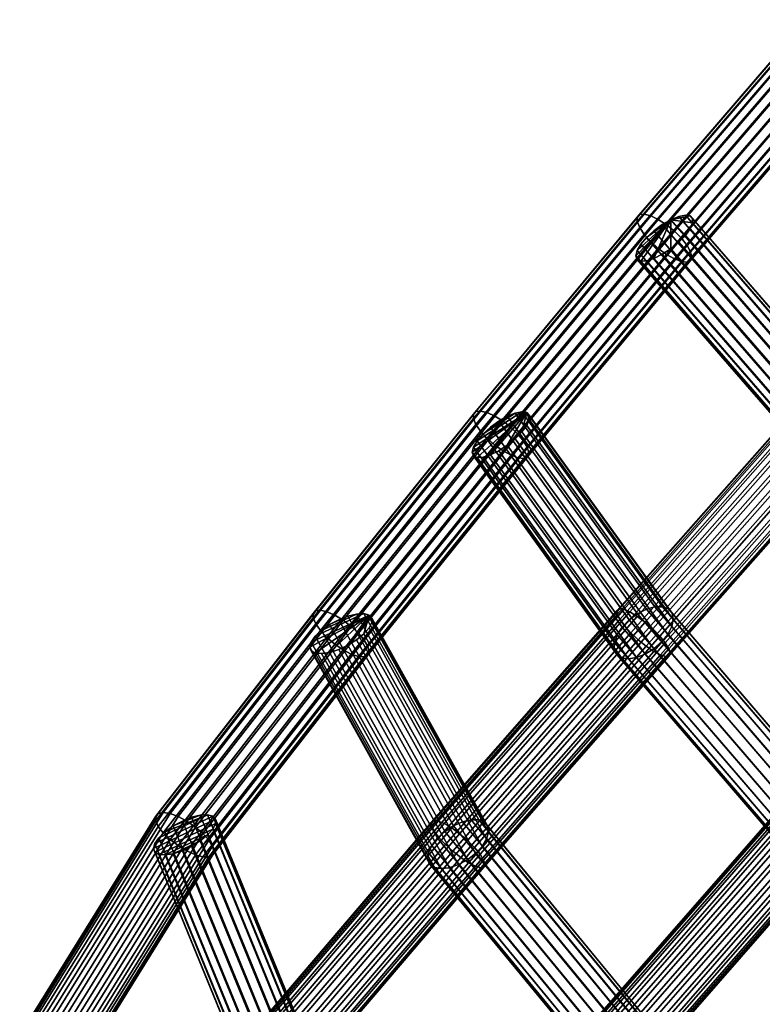
# Model space of a CAD drawing. Units: inches. Extents: x -16.9 to 16.9, y -14.8 to 15.6.
# Drawn here: x -16.7 to -14, y 1.1 to 4.7 of the extents above; entities that cross this region are included whole.
import ezdxf

# ---------------------------------------------------------------- set-up
doc = ezdxf.new("R2010")
doc.units = ezdxf.units.IN
doc.header["$MEASUREMENT"] = 0
doc.layers.add('AFUFU-3D-CH-FR', color=2, linetype='Continuous')

msp = doc.modelspace()

# ---------------------------------------------------------------- linework, layer by layer
at = {"layer": 'AFUFU-3D-CH-FR'}
for points in [[(-14.4295, 3.9877, 24.3965), (-14.4382, 3.9784, 24.4315), (-13.8334, 4.6817, 24.767), (-13.8248, 4.6909, 24.7319)], [(-13.8334, 4.6817, 24.767), (-14.4382, 3.9784, 24.4315), (-14.4382, 3.9623, 24.4651), (-13.8334, 4.6656, 24.8006)], [(-13.8334, 4.6656, 24.8006), (-14.4382, 3.9623, 24.4651), (-14.4295, 3.941, 24.4944), (-13.8248, 4.6442, 24.8298)], [(-14.4128, 3.9895, 24.3633), (-14.4295, 3.9877, 24.3965), (-13.8248, 4.6909, 24.7319), (-13.8084, 4.6924, 24.6985)], [(-14.3897, 3.9836, 24.3347), (-14.4128, 3.9895, 24.3633), (-13.8084, 4.6924, 24.6985), (-13.7855, 4.6861, 24.6698)], [(-14.3621, 3.9704, 24.3134), (-14.3897, 3.9836, 24.3347), (-13.7855, 4.6861, 24.6698), (-13.7584, 4.6726, 24.6483)], [(-14.3327, 3.9513, 24.3012), (-14.3621, 3.9704, 24.3134), (-13.7584, 4.6726, 24.6483), (-13.7292, 4.6531, 24.6359)], [(-14.4128, 3.9163, 24.5167), (-13.8084, 4.6192, 24.852), (-13.8248, 4.6442, 24.8298), (-14.4295, 3.941, 24.4944)], [(-14.3038, 3.9279, 24.2992), (-14.3327, 3.9513, 24.3012), (-13.7292, 4.6531, 24.6359), (-13.7008, 4.6292, 24.6337)], [(-14.2782, 3.9022, 24.3076), (-14.3038, 3.9279, 24.2992), (-13.7008, 4.6292, 24.6337), (-13.6755, 4.6032, 24.6419)], [(-14.3897, 3.8903, 24.5301), (-13.7855, 4.5929, 24.8652), (-13.8084, 4.6192, 24.852), (-14.4128, 3.9163, 24.5167)], [(-14.3621, 3.8655, 24.5333), (-13.7584, 4.5677, 24.8683), (-13.7855, 4.5929, 24.8652), (-14.3897, 3.8903, 24.5301)], [(-14.2581, 3.8766, 24.3256), (-14.2782, 3.9022, 24.3076), (-13.6755, 4.6032, 24.6419), (-13.6556, 4.5772, 24.6598)], [(-14.3327, 3.844, 24.5262), (-13.7292, 4.5457, 24.8609), (-13.7584, 4.5677, 24.8683), (-14.3621, 3.8655, 24.5333)], [(-14.2453, 3.8533, 24.3517), (-14.2581, 3.8766, 24.3256), (-13.6556, 4.5772, 24.6598), (-13.643, 4.5538, 24.6858)], [(-14.3038, 3.8277, 24.5092), (-13.7008, 4.529, 24.8437), (-13.7292, 4.5457, 24.8609), (-14.3327, 3.844, 24.5262)], [(-14.2782, 3.8181, 24.484), (-13.6755, 4.519, 24.8183), (-13.7008, 4.529, 24.8437), (-14.3038, 3.8277, 24.5092)], [(-14.2453, 3.8216, 24.4182), (-13.643, 4.522, 24.7523), (-13.6556, 4.5166, 24.7869), (-14.2581, 3.816, 24.4527)], [(-14.2409, 3.8344, 24.3835), (-14.2453, 3.8533, 24.3517), (-13.643, 4.5538, 24.6858), (-13.6386, 4.5348, 24.7176)], [(-14.2409, 3.8344, 24.3835), (-13.6386, 4.5348, 24.7176), (-13.643, 4.522, 24.7523), (-14.2453, 3.8216, 24.4182)], [(-14.2581, 3.816, 24.4527), (-13.6556, 4.5166, 24.7869), (-13.6755, 4.519, 24.8183), (-14.2782, 3.8181, 24.484)], [(-15.0302, 3.2664, 24.0919), (-14.4382, 3.9784, 24.4315), (-14.4295, 3.9877, 24.3965), (-15.0214, 3.2758, 24.057)], [(-15.0214, 3.2758, 24.057), (-14.4295, 3.9877, 24.3965), (-14.4128, 3.9895, 24.3633), (-15.0045, 3.2778, 24.0238)], [(-15.0045, 3.2778, 24.0238), (-14.4128, 3.9895, 24.3633), (-14.3897, 3.9836, 24.3347), (-14.9811, 3.2723, 23.9954)], [(-14.4382, 3.9623, 24.4651), (-14.4382, 3.9784, 24.4315), (-15.0302, 3.2664, 24.0919), (-15.0302, 3.2503, 24.1255)], [(-14.4295, 3.941, 24.4944), (-14.4382, 3.9623, 24.4651), (-15.0302, 3.2503, 24.1255), (-15.0214, 3.2291, 24.1549)], [(-14.9811, 3.2723, 23.9954), (-14.3897, 3.9836, 24.3347), (-14.3621, 3.9704, 24.3134), (-14.9533, 3.2596, 23.9743)], [(-14.9533, 3.2596, 23.9743), (-14.3621, 3.9704, 24.3134), (-14.3327, 3.9513, 24.3012), (-14.9234, 3.2409, 23.9623)], [(-14.9234, 3.2409, 23.9623), (-14.3327, 3.9513, 24.3012), (-14.3038, 3.9279, 24.2992), (-14.8942, 3.2179, 23.9605)], [(-14.4433, 3.8391, 24.3857), (-14.4387, 3.8261, 24.4204), (-14.4254, 3.8199, 24.4546), (-14.3171, 3.9694, 24.3129)], [(-14.4433, 3.8391, 24.3857), (-14.3171, 3.9694, 24.3129), (-14.4387, 3.8578, 24.3538)], [(-14.4044, 3.9052, 24.309), (-14.4254, 3.8805, 24.3275), (-14.4387, 3.8578, 24.3538), (-14.3171, 3.9694, 24.3129)], [(-14.4254, 3.8199, 24.4546), (-14.4044, 3.821, 24.4854), (-14.3778, 3.8294, 24.51), (-14.3171, 3.9694, 24.3129)], [(-14.3478, 3.9517, 24.3013), (-14.3778, 3.9296, 24.3), (-14.4044, 3.9052, 24.309), (-14.3171, 3.9694, 24.3129)], [(-14.3778, 3.8294, 24.51), (-14.3478, 3.8444, 24.5263), (-14.3171, 3.8645, 24.5328), (-14.3171, 3.9694, 24.3129)], [(-14.3778, 3.9296, 24.3), (-14.3478, 3.9517, 24.3013), (-13.7795, 3.2973, 23.6039), (-13.8085, 3.2742, 23.6014)], [(-13.7795, 3.2973, 23.6039), (-14.3478, 3.9517, 24.3013), (-14.3171, 3.9694, 24.3129), (-13.7481, 3.3142, 23.6146)], [(-14.2471, 3.9835, 24.3945), (-14.2644, 3.986, 24.3616), (-14.2885, 3.9812, 24.3336), (-14.3171, 3.9694, 24.3129)], [(-14.238, 3.9577, 24.4629), (-14.238, 3.9737, 24.4293), (-14.2471, 3.9835, 24.3945), (-14.3171, 3.9694, 24.3129)], [(-13.7481, 3.3142, 23.6146), (-14.3171, 3.9694, 24.3129), (-14.2885, 3.9812, 24.3336), (-13.7171, 3.3233, 23.6324)], [(-14.3171, 3.8645, 24.5328), (-14.2885, 3.888, 24.529), (-14.2644, 3.9128, 24.5151), (-14.3171, 3.9694, 24.3129)], [(-14.2644, 3.9128, 24.5151), (-14.2471, 3.9368, 24.4924), (-14.238, 3.9577, 24.4629), (-14.3171, 3.9694, 24.3129)], [(-13.7171, 3.3233, 23.6324), (-14.2885, 3.9812, 24.3336), (-14.2644, 3.986, 24.3616), (-13.6893, 3.3238, 23.6558)], [(-13.6893, 3.3238, 23.6558), (-14.2644, 3.986, 24.3616), (-14.2471, 3.9835, 24.3945), (-13.6671, 3.3157, 23.6828)], [(-13.6671, 3.3157, 23.6828), (-14.2471, 3.9835, 24.3945), (-14.238, 3.9737, 24.4293), (-13.6525, 3.2996, 23.7108)], [(-13.6469, 3.277, 23.7375), (-14.238, 3.9577, 24.4629), (-14.2471, 3.9368, 24.4924), (-13.6506, 3.25, 23.7604)], [(-13.6525, 3.2996, 23.7108), (-14.238, 3.9737, 24.4293), (-14.238, 3.9577, 24.4629), (-13.6469, 3.277, 23.7375)], [(-14.4128, 3.9163, 24.5167), (-14.4295, 3.941, 24.4944), (-15.0214, 3.2291, 24.1549), (-15.0045, 3.2046, 24.1773)], [(-14.3897, 3.8903, 24.5301), (-14.4128, 3.9163, 24.5167), (-15.0045, 3.2046, 24.1773), (-14.9811, 3.1791, 24.1908)], [(-14.8942, 3.2179, 23.9605), (-14.3038, 3.9279, 24.2992), (-14.2782, 3.9022, 24.3076), (-14.8683, 3.1926, 23.9691)], [(-14.4044, 3.9052, 24.309), (-14.3778, 3.9296, 24.3), (-13.8085, 3.2742, 23.6014), (-13.8326, 3.2467, 23.6072)], [(-13.6506, 3.25, 23.7604), (-14.2471, 3.9368, 24.4924), (-14.2644, 3.9128, 24.5151), (-13.6634, 3.2208, 23.7776)], [(-14.3621, 3.8655, 24.5333), (-14.3897, 3.8903, 24.5301), (-14.9811, 3.1791, 24.1908), (-14.9533, 3.1546, 24.1943)], [(-14.8683, 3.1926, 23.9691), (-14.2782, 3.9022, 24.3076), (-14.2581, 3.8766, 24.3256), (-14.848, 3.1673, 23.9873)], [(-14.4387, 3.8578, 24.3538), (-14.4254, 3.8805, 24.3275), (-13.8496, 3.2175, 23.6209), (-13.858, 3.1891, 23.6412)], [(-14.4254, 3.8805, 24.3275), (-14.4044, 3.9052, 24.309), (-13.8326, 3.2467, 23.6072), (-13.8496, 3.2175, 23.6209)], [(-14.3171, 3.8645, 24.5328), (-13.7111, 3.1666, 23.7891), (-13.6842, 3.1922, 23.7874), (-14.2885, 3.888, 24.529)], [(-14.2885, 3.888, 24.529), (-13.6842, 3.1922, 23.7874), (-13.6634, 3.2208, 23.7776), (-14.2644, 3.9128, 24.5151)], [(-14.3327, 3.844, 24.5262), (-14.3621, 3.8655, 24.5333), (-14.9533, 3.1546, 24.1943), (-14.9234, 3.1336, 24.1873)], [(-14.848, 3.1673, 23.9873), (-14.2581, 3.8766, 24.3256), (-14.2453, 3.8533, 24.3517), (-14.835, 3.1442, 24.0134)], [(-14.835, 3.1442, 24.0134), (-14.2453, 3.8533, 24.3517), (-14.2409, 3.8344, 24.3835), (-14.8305, 3.1253, 24.0453)], [(-14.4433, 3.8391, 24.3857), (-14.4387, 3.8578, 24.3538), (-13.858, 3.1891, 23.6412), (-13.857, 3.1641, 23.6662)], [(-13.7732, 3.1333, 23.7681), (-13.7416, 3.1464, 23.7825), (-14.3478, 3.8444, 24.5263), (-14.3778, 3.8294, 24.51)], [(-13.7416, 3.1464, 23.7825), (-13.7111, 3.1666, 23.7891), (-14.3171, 3.8645, 24.5328), (-14.3478, 3.8444, 24.5263)], [(-14.3038, 3.8277, 24.5092), (-14.3327, 3.844, 24.5262), (-14.9234, 3.1336, 24.1873), (-14.8942, 3.1177, 24.1705)], [(-14.2782, 3.8181, 24.484), (-14.3038, 3.8277, 24.5092), (-14.8942, 3.1177, 24.1705), (-14.8683, 3.1084, 24.1455)], [(-14.2581, 3.816, 24.4527), (-14.2782, 3.8181, 24.484), (-14.8683, 3.1084, 24.1455), (-14.848, 3.1066, 24.1144)], [(-14.2453, 3.8216, 24.4182), (-14.2581, 3.816, 24.4527), (-14.848, 3.1066, 24.1144), (-14.835, 3.1124, 24.0799)], [(-14.2409, 3.8344, 24.3835), (-14.2453, 3.8216, 24.4182), (-14.835, 3.1124, 24.0799), (-14.8305, 3.1253, 24.0453)], [(-13.857, 3.1641, 23.6662), (-13.8468, 3.1445, 23.6939), (-14.4387, 3.8261, 24.4204), (-14.4433, 3.8391, 24.3857)], [(-13.8468, 3.1445, 23.6939), (-13.8282, 3.1323, 23.7217), (-14.4254, 3.8199, 24.4546), (-14.4387, 3.8261, 24.4204)], [(-13.8282, 3.1323, 23.7217), (-13.8029, 3.1284, 23.7472), (-14.4044, 3.821, 24.4854), (-14.4254, 3.8199, 24.4546)], [(-13.8029, 3.1284, 23.7472), (-13.7732, 3.1333, 23.7681), (-14.3778, 3.8294, 24.51), (-14.4044, 3.821, 24.4854)], [(-14.5106, 2.5563, 23.5591), (-13.8483, 3.3062, 23.832), (-13.8402, 3.3124, 23.7963), (-14.5027, 2.5622, 23.5232)], [(-14.5027, 2.5622, 23.5232), (-13.8402, 3.3124, 23.7963), (-13.8242, 3.311, 23.7627), (-14.4871, 2.5605, 23.4895)], [(-14.4871, 2.5605, 23.4895), (-13.8242, 3.311, 23.7627), (-13.8019, 3.302, 23.7342), (-14.465, 2.5513, 23.461)], [(-15.6094, 2.5458, 23.7482), (-15.0302, 3.2664, 24.0919), (-15.0214, 3.2758, 24.057), (-15.6005, 2.5554, 23.7133)], [(-15.6005, 2.5554, 23.7133), (-15.0214, 3.2758, 24.057), (-15.0045, 3.2778, 24.0238), (-15.5834, 2.5577, 23.6803)], [(-15.5834, 2.5577, 23.6803), (-15.0045, 3.2778, 24.0238), (-14.9811, 3.2723, 23.9954), (-15.5598, 2.5524, 23.6521)], [(-14.8551, 3.2752, 24.0226), (-15.0164, 3.1702, 23.9887), (-15.0298, 3.1476, 24.0151), (-14.8377, 3.2726, 24.0554)], [(-14.8792, 3.2705, 23.9946), (-14.9954, 3.1948, 23.9701), (-15.0164, 3.1702, 23.9887), (-14.8551, 3.2752, 24.0226)], [(-14.3744, 2.57, 23.3537), (-14.8792, 3.2705, 23.9946), (-14.8551, 3.2752, 24.0226), (-14.3471, 2.5702, 23.3776)], [(-14.3471, 2.5702, 23.3776), (-14.8551, 3.2752, 24.0226), (-14.8377, 3.2726, 24.0554), (-14.3258, 2.5622, 23.4055)], [(-14.5101, 2.5434, 23.5939), (-13.848, 3.2929, 23.8667), (-13.8483, 3.3062, 23.832), (-14.5106, 2.5563, 23.5591)], [(-14.501, 2.5244, 23.6246), (-13.8392, 3.2737, 23.8973), (-13.848, 3.2929, 23.8667), (-14.5101, 2.5434, 23.5939)], [(-14.465, 2.5513, 23.461), (-13.8019, 3.302, 23.7342), (-13.7753, 3.2864, 23.7134), (-14.4385, 2.5355, 23.4401)], [(-14.4385, 2.5355, 23.4401), (-13.7753, 3.2864, 23.7134), (-13.7466, 3.2655, 23.7021), (-14.41, 2.5145, 23.4287)], [(-15.6094, 2.5298, 23.7819), (-15.0302, 3.2503, 24.1255), (-15.0302, 3.2664, 24.0919), (-15.6094, 2.5458, 23.7482)], [(-15.0214, 3.2291, 24.1549), (-15.0302, 3.2503, 24.1255), (-15.6094, 2.5298, 23.7819), (-15.6005, 2.5087, 23.8112)], [(-15.5598, 2.5524, 23.6521), (-14.9811, 3.2723, 23.9954), (-14.9533, 3.2596, 23.9743), (-15.5316, 2.5401, 23.6311)], [(-15.5316, 2.5401, 23.6311), (-14.9533, 3.2596, 23.9743), (-14.9234, 3.2409, 23.9623), (-15.5014, 2.5219, 23.6193)], [(-15.5014, 2.5219, 23.6193), (-14.9234, 3.2409, 23.9623), (-14.8942, 3.2179, 23.9605), (-15.4718, 2.4993, 23.6178)], [(-15.0344, 3.1289, 24.047), (-15.0298, 3.1158, 24.0816), (-15.0164, 3.1096, 24.1158), (-14.8377, 3.2726, 24.0554)], [(-15.0298, 3.1476, 24.0151), (-15.0344, 3.1289, 24.047), (-14.8377, 3.2726, 24.0554)], [(-15.0164, 3.1096, 24.1158), (-14.9954, 3.1107, 24.1466), (-14.9687, 3.119, 24.1712), (-14.8377, 3.2726, 24.0554)], [(-14.9079, 3.2588, 23.9739), (-14.9687, 3.2192, 23.9611), (-14.9954, 3.1948, 23.9701), (-14.8792, 3.2705, 23.9946)], [(-14.9687, 3.119, 24.1712), (-14.9387, 3.1338, 24.1874), (-14.9079, 3.1538, 24.1939), (-14.8377, 3.2726, 24.0554)], [(-14.9079, 3.2588, 23.9739), (-14.9387, 3.2411, 23.9624), (-14.9687, 3.2192, 23.9611)], [(-14.4671, 2.523, 23.3242), (-14.9687, 3.2192, 23.9611), (-14.9387, 3.2411, 23.9624), (-14.4372, 2.5452, 23.3257)], [(-14.4372, 2.5452, 23.3257), (-14.9387, 3.2411, 23.9624), (-14.9079, 3.2588, 23.9739), (-14.4053, 2.5614, 23.3358)], [(-14.9079, 3.1538, 24.1939), (-14.8792, 3.1773, 24.19), (-14.8551, 3.202, 24.1761), (-14.8377, 3.2726, 24.0554)], [(-14.4053, 2.5614, 23.3358), (-14.9079, 3.2588, 23.9739), (-14.8792, 3.2705, 23.9946), (-14.3744, 2.57, 23.3537)], [(-14.8551, 3.202, 24.1761), (-14.8377, 3.2259, 24.1533), (-14.8286, 3.2468, 24.1239), (-14.8377, 3.2726, 24.0554)], [(-14.3258, 2.5622, 23.4055), (-14.8377, 3.2726, 24.0554), (-14.8286, 3.2629, 24.0902), (-14.3125, 2.5466, 23.4349)], [(-14.8286, 3.2629, 24.0902), (-14.8377, 3.2726, 24.0554), (-14.8286, 3.2468, 24.1239)], [(-14.3082, 2.5247, 23.4632), (-14.8286, 3.2468, 24.1239), (-14.8377, 3.2259, 24.1533), (-14.3136, 2.4985, 23.4879)], [(-14.3125, 2.5466, 23.4349), (-14.8286, 3.2629, 24.0902), (-14.8286, 3.2468, 24.1239), (-14.3082, 2.5247, 23.4632)], [(-14.501, 2.5244, 23.6246), (-14.4844, 2.5012, 23.6484), (-13.8228, 3.2503, 23.9211), (-13.8392, 3.2737, 23.8973)], [(-14.4844, 2.5012, 23.6484), (-14.4616, 2.4759, 23.6633), (-13.8001, 3.2248, 23.9359), (-13.8228, 3.2503, 23.9211)], [(-14.41, 2.5145, 23.4287), (-13.7466, 3.2655, 23.7021), (-13.7185, 3.241, 23.7013), (-14.3819, 2.49, 23.4279)], [(-13.6935, 3.2153, 23.711), (-14.3567, 2.4644, 23.4377), (-14.3819, 2.49, 23.4279), (-13.7185, 3.241, 23.7013)], [(-15.0045, 3.2046, 24.1773), (-15.0214, 3.2291, 24.1549), (-15.6005, 2.5087, 23.8112), (-15.5834, 2.4845, 23.8338)], [(-14.9811, 3.1791, 24.1908), (-15.0045, 3.2046, 24.1773), (-15.5834, 2.4845, 23.8338), (-15.5598, 2.4592, 23.8475)], [(-15.4718, 2.4993, 23.6178), (-14.8942, 3.2179, 23.9605), (-14.8683, 3.1926, 23.9691), (-15.4456, 2.4744, 23.6265)], [(-14.9954, 3.1948, 23.9701), (-14.9687, 3.2192, 23.9611), (-14.4671, 2.523, 23.3242), (-14.4923, 2.4967, 23.3314)], [(-14.3136, 2.4985, 23.4879), (-14.8377, 3.2259, 24.1533), (-14.8551, 3.202, 24.1761), (-14.3279, 2.4704, 23.5067)], [(-14.4616, 2.4759, 23.6633), (-14.4347, 2.4506, 23.6678), (-13.7732, 3.1995, 23.9404), (-13.8001, 3.2248, 23.9359)], [(-13.6737, 3.1906, 23.7305), (-14.3368, 2.4398, 23.4573), (-14.3567, 2.4644, 23.4377), (-13.6935, 3.2153, 23.711)], [(-14.9533, 3.1546, 24.1943), (-14.9811, 3.1791, 24.1908), (-15.5598, 2.4592, 23.8475), (-15.5316, 2.4352, 23.8511)], [(-15.4456, 2.4744, 23.6265), (-14.8683, 3.1926, 23.9691), (-14.848, 3.1673, 23.9873), (-15.425, 2.4494, 23.6449)], [(-15.0298, 3.1476, 24.0151), (-15.0164, 3.1702, 23.9887), (-14.5107, 2.4685, 23.3467), (-14.5207, 2.4411, 23.3687)], [(-15.0164, 3.1702, 23.9887), (-14.9954, 3.1948, 23.9701), (-14.4923, 2.4967, 23.3314), (-14.5107, 2.4685, 23.3467)], [(-14.3779, 2.4183, 23.5209), (-14.35, 2.4429, 23.5181), (-14.8792, 3.1773, 24.19), (-14.9079, 3.1538, 24.1939)], [(-14.3279, 2.4704, 23.5067), (-14.8551, 3.202, 24.1761), (-14.8792, 3.1773, 24.19), (-14.35, 2.4429, 23.5181)], [(-14.4347, 2.4506, 23.6678), (-14.406, 2.4276, 23.6617), (-13.7445, 3.1766, 23.9343), (-13.7732, 3.1995, 23.9404)], [(-14.406, 2.4276, 23.6617), (-14.3782, 2.4089, 23.6454), (-13.7165, 3.1581, 23.918), (-13.7445, 3.1766, 23.9343)], [(-14.3238, 2.4186, 23.4848), (-14.3368, 2.4398, 23.4573), (-13.6737, 3.1906, 23.7305), (-13.6609, 3.1691, 23.758)], [(-14.319, 2.4024, 23.518), (-14.3238, 2.4186, 23.4848), (-13.6609, 3.1691, 23.758), (-13.6563, 3.1527, 23.791)], [(-14.9234, 3.1336, 24.1873), (-14.9533, 3.1546, 24.1943), (-15.5316, 2.4352, 23.8511), (-15.5014, 2.4146, 23.8444)], [(-14.8942, 3.1177, 24.1705), (-14.9234, 3.1336, 24.1873), (-15.5014, 2.4146, 23.8444), (-15.4718, 2.3991, 23.8278)], [(-15.425, 2.4494, 23.6449), (-14.848, 3.1673, 23.9873), (-14.835, 3.1442, 24.0134), (-15.4119, 2.4265, 23.6711)], [(-15.4119, 2.4265, 23.6711), (-14.835, 3.1442, 24.0134), (-14.8305, 3.1253, 24.0453), (-15.4074, 2.4077, 23.703)], [(-15.0344, 3.1289, 24.047), (-15.0298, 3.1476, 24.0151), (-14.5207, 2.4411, 23.3687), (-14.5212, 2.4168, 23.3955)], [(-14.4408, 2.3864, 23.5009), (-14.4091, 2.3989, 23.5151), (-14.9387, 3.1338, 24.1874), (-14.9687, 3.119, 24.1712)], [(-14.4091, 2.3989, 23.5151), (-14.3779, 2.4183, 23.5209), (-14.9079, 3.1538, 24.1939), (-14.9387, 3.1338, 24.1874)], [(-14.3782, 2.4089, 23.6454), (-14.3537, 2.3963, 23.6204), (-13.6918, 3.1456, 23.8931), (-13.7165, 3.1581, 23.918)], [(-14.3537, 2.3963, 23.6204), (-14.3346, 2.3908, 23.5889), (-13.6724, 3.1404, 23.8617), (-13.6918, 3.1456, 23.8931)], [(-14.3346, 2.3908, 23.5889), (-14.3227, 2.3929, 23.5537), (-13.6602, 3.1428, 23.8267), (-13.6724, 3.1404, 23.8617)], [(-14.3227, 2.3929, 23.5537), (-14.319, 2.4024, 23.518), (-13.6563, 3.1527, 23.791), (-13.6602, 3.1428, 23.8267)], [(-14.8683, 3.1084, 24.1455), (-14.8942, 3.1177, 24.1705), (-15.4718, 2.3991, 23.8278), (-15.4456, 2.3903, 23.8029)], [(-14.848, 3.1066, 24.1144), (-14.8683, 3.1084, 24.1455), (-15.4456, 2.3903, 23.8029), (-15.425, 2.3888, 23.772)], [(-14.835, 3.1124, 24.0799), (-14.848, 3.1066, 24.1144), (-15.425, 2.3888, 23.772), (-15.4119, 2.3948, 23.7376)], [(-14.8305, 3.1253, 24.0453), (-14.835, 3.1124, 24.0799), (-15.4119, 2.3948, 23.7376), (-15.4074, 2.4077, 23.703)], [(-14.5212, 2.4168, 23.3955), (-14.5124, 2.3978, 23.4247), (-15.0298, 3.1158, 24.0816), (-15.0344, 3.1289, 24.047)], [(-14.5124, 2.3978, 23.4247), (-14.4949, 2.3858, 23.4536), (-15.0164, 3.1096, 24.1158), (-15.0298, 3.1158, 24.0816)], [(-14.4949, 2.3858, 23.4536), (-14.4703, 2.3819, 23.4798), (-14.9954, 3.1107, 24.1466), (-15.0164, 3.1096, 24.1158)], [(-14.4703, 2.3819, 23.4798), (-14.4408, 2.3864, 23.5009), (-14.9687, 3.119, 24.1712), (-14.9954, 3.1107, 24.1466)], [(-14.3744, 2.57, 23.3537), (-13.7762, 1.8748, 22.7526), (-13.8053, 1.864, 22.7329), (-14.4053, 2.5614, 23.3358)], [(-14.3744, 2.57, 23.3537), (-14.3471, 2.5702, 23.3776), (-13.7505, 1.877, 22.7782), (-13.7762, 1.8748, 22.7526)], [(-14.3471, 2.5702, 23.3776), (-14.3258, 2.5622, 23.4055), (-13.7304, 1.8703, 22.8073), (-13.7505, 1.877, 22.7782)], [(-16.1786, 1.813, 23.3987), (-15.6094, 2.5458, 23.7482), (-15.6005, 2.5554, 23.7133), (-16.1693, 1.8231, 23.3641)], [(-15.6094, 2.5298, 23.7819), (-15.6094, 2.5458, 23.7482), (-16.1786, 1.813, 23.3987), (-16.1786, 1.797, 23.4323)], [(-15.6005, 2.5087, 23.8112), (-15.6094, 2.5298, 23.7819), (-16.1786, 1.797, 23.4323), (-16.1693, 1.7764, 23.462)], [(-16.1693, 1.8231, 23.3641), (-15.6005, 2.5554, 23.7133), (-15.5834, 2.5577, 23.6803), (-16.1516, 1.8263, 23.3315)], [(-16.1516, 1.8263, 23.3315), (-15.5834, 2.5577, 23.6803), (-15.5598, 2.5524, 23.6521), (-16.1269, 1.8223, 23.3038)], [(-16.1269, 1.8223, 23.3038), (-15.5598, 2.5524, 23.6521), (-15.5316, 2.5401, 23.6311), (-16.0976, 1.8115, 23.2836)], [(-16.0976, 1.8115, 23.2836), (-15.5316, 2.5401, 23.6311), (-15.5014, 2.5219, 23.6193), (-16.0661, 1.7949, 23.2726)], [(-15.6218, 2.4246, 23.711), (-15.6168, 2.4109, 23.7453), (-15.6022, 2.4027, 23.7786), (-15.4073, 2.5402, 23.7061)], [(-15.6168, 2.4426, 23.6788), (-15.6218, 2.4246, 23.711), (-15.4073, 2.5402, 23.7061)], [(-15.4262, 2.5453, 23.6744), (-15.6022, 2.4633, 23.6515), (-15.6168, 2.4426, 23.6788), (-15.4073, 2.5402, 23.7061)], [(-15.4525, 2.544, 23.6481), (-15.5793, 2.4849, 23.6315), (-15.6022, 2.4633, 23.6515), (-15.4262, 2.5453, 23.6744)], [(-15.6022, 2.4027, 23.7786), (-15.5793, 2.4008, 23.808), (-15.5502, 2.4053, 23.8308), (-15.4073, 2.5402, 23.7061)], [(-15.4838, 2.5364, 23.6293), (-15.5502, 2.5055, 23.6207), (-15.5793, 2.4849, 23.6315), (-15.4525, 2.544, 23.6481)], [(-15.5502, 2.4053, 23.8308), (-15.5174, 2.4158, 23.845), (-15.4838, 2.4315, 23.8493), (-15.4073, 2.5402, 23.7061)], [(-15.4838, 2.5364, 23.6293), (-15.5174, 2.5232, 23.6199), (-15.5502, 2.5055, 23.6207)], [(-15.1026, 1.7779, 23.0508), (-15.5174, 2.5232, 23.6199), (-15.4838, 2.5364, 23.6293), (-15.0698, 1.7925, 23.0612)], [(-15.0698, 1.7925, 23.0612), (-15.4838, 2.5364, 23.6293), (-15.4525, 2.544, 23.6481), (-15.0384, 1.7999, 23.0797)], [(-15.4838, 2.4315, 23.8493), (-15.4525, 2.4508, 23.8435), (-15.4262, 2.4721, 23.8279), (-15.4073, 2.5402, 23.7061)], [(-15.0384, 1.7999, 23.0797), (-15.4525, 2.544, 23.6481), (-15.4262, 2.5453, 23.6744), (-15.0111, 1.7995, 23.1048)], [(-15.0111, 1.7995, 23.1048), (-15.4262, 2.5453, 23.6744), (-15.4073, 2.5402, 23.7061), (-14.9905, 1.7913, 23.1341)], [(-15.4262, 2.4721, 23.8279), (-15.4073, 2.4935, 23.804), (-15.3974, 2.5131, 23.7739), (-15.4073, 2.5402, 23.7061)], [(-14.9905, 1.7913, 23.1341), (-15.4073, 2.5402, 23.7061), (-15.3974, 2.5291, 23.7403), (-14.9782, 1.7761, 23.1651)], [(-15.3974, 2.5291, 23.7403), (-15.4073, 2.5402, 23.7061), (-15.3974, 2.5131, 23.7739)], [(-14.9782, 1.7761, 23.1651), (-15.3974, 2.5291, 23.7403), (-15.3974, 2.5131, 23.7739), (-14.9755, 1.7552, 23.195)], [(-15.1814, 1.7911, 23.2894), (-14.5106, 2.5563, 23.5591), (-14.5027, 2.5622, 23.5232), (-15.1736, 1.797, 23.2535)], [(-15.1808, 1.7782, 23.3242), (-14.5101, 2.5434, 23.5939), (-14.5106, 2.5563, 23.5591), (-15.1814, 1.7911, 23.2894)], [(-15.1717, 1.7594, 23.3549), (-14.501, 2.5244, 23.6246), (-14.5101, 2.5434, 23.5939), (-15.1808, 1.7782, 23.3242)], [(-15.1736, 1.797, 23.2535), (-14.5027, 2.5622, 23.5232), (-14.4871, 2.5605, 23.4895), (-15.1578, 1.7954, 23.2198)], [(-15.1578, 1.7954, 23.2198), (-14.4871, 2.5605, 23.4895), (-14.465, 2.5513, 23.461), (-15.1357, 1.7863, 23.1913)], [(-15.1357, 1.7863, 23.1913), (-14.465, 2.5513, 23.461), (-14.4385, 2.5355, 23.4401), (-15.109, 1.7707, 23.1705)], [(-15.109, 1.7707, 23.1705), (-14.4385, 2.5355, 23.4401), (-14.41, 2.5145, 23.4287), (-15.0803, 1.7498, 23.1592)], [(-14.4372, 2.5452, 23.3257), (-13.8351, 1.8455, 22.7207), (-13.863, 1.821, 22.7172), (-14.4671, 2.523, 23.3242)], [(-14.4053, 2.5614, 23.3358), (-13.8053, 1.864, 22.7329), (-13.8351, 1.8455, 22.7207), (-14.4372, 2.5452, 23.3257)], [(-14.3258, 2.5622, 23.4055), (-14.3125, 2.5466, 23.4349), (-13.7178, 1.8555, 22.8374), (-13.7304, 1.8703, 22.8073)], [(-14.3125, 2.5466, 23.4349), (-14.3082, 2.5247, 23.4632), (-13.7137, 1.8337, 22.8657), (-13.7178, 1.8555, 22.8374)], [(-15.5834, 2.4845, 23.8338), (-15.6005, 2.5087, 23.8112), (-16.1693, 1.7764, 23.462), (-16.1516, 1.7531, 23.4849)], [(-16.0661, 1.7949, 23.2726), (-15.5014, 2.5219, 23.6193), (-15.4718, 2.4993, 23.6178), (-16.0354, 1.7738, 23.2717)], [(-16.0354, 1.7738, 23.2717), (-15.4718, 2.4993, 23.6178), (-15.4456, 2.4744, 23.6265), (-16.0081, 1.7503, 23.2812)], [(-15.5793, 2.4849, 23.6315), (-15.5502, 2.5055, 23.6207), (-15.1339, 1.7575, 23.0494), (-15.1608, 1.7331, 23.0573)], [(-15.1339, 1.7575, 23.0494), (-15.5502, 2.5055, 23.6207), (-15.5174, 2.5232, 23.6199), (-15.1026, 1.7779, 23.0508)], [(-14.9826, 1.7305, 23.2212), (-15.4073, 2.4935, 23.804), (-15.4262, 2.4721, 23.8279), (-14.9988, 1.7041, 23.2413)], [(-14.9755, 1.7552, 23.195), (-15.3974, 2.5131, 23.7739), (-15.4073, 2.4935, 23.804), (-14.9826, 1.7305, 23.2212)], [(-15.1549, 1.7364, 23.3788), (-14.4844, 2.5012, 23.6484), (-14.501, 2.5244, 23.6246), (-15.1717, 1.7594, 23.3549)], [(-15.1549, 1.7364, 23.3788), (-15.1319, 1.7113, 23.3937), (-14.4616, 2.4759, 23.6633), (-14.4844, 2.5012, 23.6484)], [(-15.0803, 1.7498, 23.1592), (-14.41, 2.5145, 23.4287), (-14.3819, 2.49, 23.4279), (-15.052, 1.7256, 23.1585)], [(-14.4923, 2.4967, 23.3314), (-13.8866, 1.7927, 22.7227), (-13.9037, 1.763, 22.7367), (-14.5107, 2.4685, 23.3467)], [(-14.4671, 2.523, 23.3242), (-13.863, 1.821, 22.7172), (-13.8866, 1.7927, 22.7227), (-14.4923, 2.4967, 23.3314)], [(-14.3136, 2.4985, 23.4879), (-14.3279, 2.4704, 23.5067), (-13.7317, 1.7776, 22.9077), (-13.7184, 1.8069, 22.8899)], [(-14.3082, 2.5247, 23.4632), (-14.3136, 2.4985, 23.4879), (-13.7184, 1.8069, 22.8899), (-13.7137, 1.8337, 22.8657)], [(-15.5598, 2.4592, 23.8475), (-15.5834, 2.4845, 23.8338), (-16.1516, 1.7531, 23.4849), (-16.1269, 1.7291, 23.4992)], [(-15.5316, 2.4352, 23.8511), (-15.5598, 2.4592, 23.8475), (-16.1269, 1.7291, 23.4992), (-16.0976, 1.7066, 23.5036)], [(-16.0081, 1.7503, 23.2812), (-15.4456, 2.4744, 23.6265), (-15.425, 2.4494, 23.6449), (-15.9866, 1.7264, 23.3)], [(-15.6168, 2.4426, 23.6788), (-15.6022, 2.4633, 23.6515), (-15.1811, 1.7068, 23.0737), (-15.1929, 1.681, 23.0971)], [(-15.6022, 2.4633, 23.6515), (-15.5793, 2.4849, 23.6315), (-15.1608, 1.7331, 23.0573), (-15.1811, 1.7068, 23.0737)], [(-14.9988, 1.7041, 23.2413), (-15.4262, 2.4721, 23.8279), (-15.4525, 2.4508, 23.8435), (-15.0227, 1.6785, 23.2536)], [(-15.1319, 1.7113, 23.3937), (-15.1048, 1.6862, 23.3984), (-14.4347, 2.4506, 23.6678), (-14.4616, 2.4759, 23.6633)], [(-14.3567, 2.4644, 23.4377), (-15.0267, 1.7002, 23.1684), (-15.052, 1.7256, 23.1585), (-14.3819, 2.49, 23.4279)], [(-14.3368, 2.4398, 23.4573), (-15.0066, 1.6758, 23.188), (-15.0267, 1.7002, 23.1684), (-14.3567, 2.4644, 23.4377)], [(-13.9128, 1.7346, 22.7579), (-14.5207, 2.4411, 23.3687), (-14.5107, 2.4685, 23.3467), (-13.9037, 1.763, 22.7367)], [(-14.3279, 2.4704, 23.5067), (-14.35, 2.4429, 23.5181), (-13.7523, 1.7482, 22.9175), (-13.7317, 1.7776, 22.9077)], [(-15.5014, 2.4146, 23.8444), (-15.5316, 2.4352, 23.8511), (-16.0976, 1.7066, 23.5036), (-16.0661, 1.6875, 23.4976)], [(-15.9866, 1.7264, 23.3), (-15.425, 2.4494, 23.6449), (-15.4119, 2.4265, 23.6711), (-15.9729, 1.7042, 23.3266)], [(-15.9729, 1.7042, 23.3266), (-15.4119, 2.4265, 23.6711), (-15.4074, 2.4077, 23.703), (-15.9682, 1.6857, 23.3586)], [(-15.6218, 2.4246, 23.711), (-15.6168, 2.4426, 23.6788), (-15.1929, 1.681, 23.0971), (-15.1951, 1.6579, 23.1255)], [(-15.1951, 1.6579, 23.1255), (-15.1875, 1.6397, 23.1563), (-15.6168, 2.4109, 23.7453), (-15.6218, 2.4246, 23.711)], [(-15.0845, 1.6381, 23.251), (-15.0521, 1.6558, 23.2569), (-15.4838, 2.4315, 23.8493), (-15.5174, 2.4158, 23.845)], [(-15.0521, 1.6558, 23.2569), (-15.0227, 1.6785, 23.2536), (-15.4525, 2.4508, 23.8435), (-15.4838, 2.4315, 23.8493)], [(-15.1048, 1.6862, 23.3984), (-15.076, 1.6634, 23.3923), (-14.406, 2.4276, 23.6617), (-14.4347, 2.4506, 23.6678)], [(-15.076, 1.6634, 23.3923), (-15.048, 1.6449, 23.3761), (-14.3782, 2.4089, 23.6454), (-14.406, 2.4276, 23.6617)], [(-14.9935, 1.6547, 23.2156), (-15.0066, 1.6758, 23.188), (-14.3368, 2.4398, 23.4573), (-14.3238, 2.4186, 23.4848)], [(-13.9131, 1.7101, 22.7844), (-14.5212, 2.4168, 23.3955), (-14.5207, 2.4411, 23.3687), (-13.9128, 1.7346, 22.7579)], [(-14.35, 2.4429, 23.5181), (-14.3779, 2.4183, 23.5209), (-13.7783, 1.7215, 22.9185), (-13.7523, 1.7482, 22.9175)], [(-15.4718, 2.3991, 23.8278), (-15.5014, 2.4146, 23.8444), (-16.0661, 1.6875, 23.4976), (-16.0354, 1.6737, 23.4818)], [(-15.4456, 2.3903, 23.8029), (-15.4718, 2.3991, 23.8278), (-16.0354, 1.6737, 23.4818), (-16.0081, 1.6662, 23.4576)], [(-15.425, 2.3888, 23.772), (-15.4456, 2.3903, 23.8029), (-16.0081, 1.6662, 23.4576), (-15.9866, 1.6658, 23.4271)], [(-15.4119, 2.3948, 23.7376), (-15.425, 2.3888, 23.772), (-15.9866, 1.6658, 23.4271), (-15.9729, 1.6725, 23.3931)], [(-15.4074, 2.4077, 23.703), (-15.4119, 2.3948, 23.7376), (-15.9729, 1.6725, 23.3931), (-15.9682, 1.6857, 23.3586)], [(-15.1875, 1.6397, 23.1563), (-15.1709, 1.6278, 23.1868), (-15.6022, 2.4027, 23.7786), (-15.6168, 2.4109, 23.7453)], [(-15.1709, 1.6278, 23.1868), (-15.1467, 1.6235, 23.2143), (-15.5793, 2.4008, 23.808), (-15.6022, 2.4027, 23.7786)], [(-15.1467, 1.6235, 23.2143), (-15.117, 1.627, 23.2363), (-15.5502, 2.4053, 23.8308), (-15.5793, 2.4008, 23.808)], [(-15.117, 1.627, 23.2363), (-15.0845, 1.6381, 23.251), (-15.5174, 2.4158, 23.845), (-15.5502, 2.4053, 23.8308)], [(-15.048, 1.6449, 23.3761), (-15.0233, 1.6324, 23.3511), (-14.3537, 2.3963, 23.6204), (-14.3782, 2.4089, 23.6454)], [(-15.0233, 1.6324, 23.3511), (-15.0041, 1.627, 23.3197), (-14.3346, 2.3908, 23.5889), (-14.3537, 2.3963, 23.6204)], [(-15.0041, 1.627, 23.3197), (-14.9922, 1.6291, 23.2845), (-14.3227, 2.3929, 23.5537), (-14.3346, 2.3908, 23.5889)], [(-14.9885, 1.6387, 23.2487), (-14.9935, 1.6547, 23.2156), (-14.3238, 2.4186, 23.4848), (-14.319, 2.4024, 23.518)], [(-14.9922, 1.6291, 23.2845), (-14.9885, 1.6387, 23.2487), (-14.319, 2.4024, 23.518), (-14.3227, 2.3929, 23.5537)], [(-13.9046, 1.6915, 22.814), (-14.5124, 2.3978, 23.4247), (-14.5212, 2.4168, 23.3955), (-13.9131, 1.7101, 22.7844)], [(-13.8881, 1.6807, 22.8439), (-14.4949, 2.3858, 23.4536), (-14.5124, 2.3978, 23.4247), (-13.9046, 1.6915, 22.814)], [(-13.8649, 1.6784, 22.8716), (-14.4703, 2.3819, 23.4798), (-14.4949, 2.3858, 23.4536), (-13.8881, 1.6807, 22.8439)], [(-13.8373, 1.685, 22.8945), (-14.4408, 2.3864, 23.5009), (-14.4703, 2.3819, 23.4798), (-13.8649, 1.6784, 22.8716)], [(-14.4091, 2.3989, 23.5151), (-14.4408, 2.3864, 23.5009), (-13.8373, 1.685, 22.8945), (-13.8075, 1.6998, 22.9106)], [(-14.3779, 2.4183, 23.5209), (-14.4091, 2.3989, 23.5151), (-13.8075, 1.6998, 22.9106), (-13.7783, 1.7215, 22.9185)], [(-14.5915, 1.0765, 22.7465), (-13.9086, 1.8579, 22.9527), (-13.9015, 1.8611, 22.9167), (-14.5842, 1.0799, 22.7106)], [(-14.5904, 1.066, 22.7816), (-13.9073, 1.8475, 22.9878), (-13.9086, 1.8579, 22.9527), (-14.5915, 1.0765, 22.7465)], [(-14.5842, 1.0799, 22.7106), (-13.9015, 1.8611, 22.9167), (-13.8866, 1.8569, 22.8831), (-14.5692, 1.0759, 22.677)], [(-14.5692, 1.0759, 22.677), (-13.8866, 1.8569, 22.8831), (-13.8652, 1.8456, 22.8548), (-14.5476, 1.0649, 22.6488)], [(-16.6703, 1.0211, 23.021), (-16.1786, 1.813, 23.3987), (-16.1693, 1.8231, 23.3641), (-16.6599, 1.0329, 22.9871)], [(-16.6599, 1.0329, 22.9871), (-16.1693, 1.8231, 23.3641), (-16.1516, 1.8263, 23.3315), (-16.64, 1.0394, 22.9562)], [(-16.64, 1.0394, 22.9562), (-16.1516, 1.8263, 23.3315), (-16.1269, 1.8223, 23.3038), (-16.6125, 1.0401, 22.9308)], [(-16.6125, 1.0401, 22.9308), (-16.1269, 1.8223, 23.3038), (-16.0976, 1.8115, 23.2836), (-16.5796, 1.0349, 22.9132)], [(-16.1815, 1.7144, 23.3315), (-15.9727, 1.8135, 23.3595), (-15.9916, 1.8184, 23.3277), (-16.1669, 1.7352, 23.3042)], [(-15.9916, 1.8184, 23.3277), (-16.1441, 1.757, 23.2843), (-16.1669, 1.7352, 23.3042)], [(-15.9916, 1.8184, 23.3277), (-16.0178, 1.8169, 23.3013), (-16.1151, 1.7778, 23.2736), (-16.1441, 1.757, 23.2843)], [(-16.0178, 1.8169, 23.3013), (-16.049, 1.8091, 23.2825), (-16.0824, 1.7957, 23.2729), (-16.1151, 1.7778, 23.2736)], [(-15.724, 1.0151, 22.7797), (-16.049, 1.8091, 23.2825), (-16.0178, 1.8169, 23.3013), (-15.6924, 1.0219, 22.7978)], [(-15.6924, 1.0219, 22.7978), (-16.0178, 1.8169, 23.3013), (-15.9916, 1.8184, 23.3277), (-15.6654, 1.0214, 22.823)], [(-15.6654, 1.0214, 22.823), (-15.9916, 1.8184, 23.3277), (-15.9727, 1.8135, 23.3595), (-15.6454, 1.0137, 22.853)], [(-14.5809, 1.0493, 22.8127), (-13.8977, 1.831, 23.019), (-13.9073, 1.8475, 22.9878), (-14.5904, 1.066, 22.7816)], [(-14.5809, 1.0493, 22.8127), (-14.5639, 1.028, 22.8372), (-13.8807, 1.8097, 23.0434), (-13.8977, 1.831, 23.019)], [(-14.5476, 1.0649, 22.6488), (-13.8652, 1.8456, 22.8548), (-13.8393, 1.8284, 22.8344), (-14.5215, 1.0478, 22.6284)], [(-14.5215, 1.0478, 22.6284), (-13.8393, 1.8284, 22.8344), (-13.8111, 1.8066, 22.8236), (-14.4932, 1.0262, 22.6177)], [(-16.6703, 1.0211, 23.021), (-16.6703, 1.005, 23.0546), (-16.1786, 1.797, 23.4323), (-16.1786, 1.813, 23.3987)], [(-16.6703, 1.005, 23.0546), (-16.6599, 0.9862, 23.085), (-16.1693, 1.7764, 23.462), (-16.1786, 1.797, 23.4323)], [(-16.5796, 1.0349, 22.9132), (-16.0976, 1.8115, 23.2836), (-16.0661, 1.7949, 23.2726), (-16.5445, 1.0243, 22.905)], [(-16.5445, 1.0243, 22.905), (-16.0661, 1.7949, 23.2726), (-16.0354, 1.7738, 23.2717), (-16.5101, 1.0091, 22.907)], [(-16.1864, 1.6964, 23.3637), (-15.9629, 1.8025, 23.3937), (-15.9727, 1.8135, 23.3595), (-16.1815, 1.7144, 23.3315)], [(-16.1815, 1.6827, 23.398), (-15.9629, 1.7864, 23.4273), (-15.9629, 1.8025, 23.3937), (-16.1864, 1.6964, 23.3637)], [(-16.1669, 1.6746, 23.4313), (-15.9727, 1.7668, 23.4574), (-15.9629, 1.7864, 23.4273), (-16.1815, 1.6827, 23.398)], [(-15.7897, 0.9829, 22.7703), (-16.1151, 1.7778, 23.2736), (-16.0824, 1.7957, 23.2729), (-15.7575, 1.0017, 22.7702)], [(-15.7575, 1.0017, 22.7702), (-16.0824, 1.7957, 23.2729), (-16.049, 1.8091, 23.2825), (-15.724, 1.0151, 22.7797)], [(-15.6454, 1.0137, 22.853), (-15.9727, 1.8135, 23.3595), (-15.9629, 1.8025, 23.3937), (-15.6342, 0.9994, 22.8852)], [(-15.9727, 1.7668, 23.4574), (-15.6412, 0.9569, 22.9445), (-15.6327, 0.9799, 22.9166), (-15.9629, 1.7864, 23.4273)], [(-15.9629, 1.7864, 23.4273), (-15.6327, 0.9799, 22.9166), (-15.6342, 0.9994, 22.8852), (-15.9629, 1.8025, 23.3937)], [(-15.8451, 1.0138, 23.0117), (-15.1814, 1.7911, 23.2894), (-15.1736, 1.797, 23.2535), (-15.8366, 1.0205, 22.9761)], [(-15.8447, 1.0006, 23.0464), (-15.1808, 1.7782, 23.3242), (-15.1814, 1.7911, 23.2894), (-15.8451, 1.0138, 23.0117)], [(-15.8366, 1.0205, 22.9761), (-15.1736, 1.797, 23.2535), (-15.1578, 1.7954, 23.2198), (-15.8198, 1.02, 22.9428)], [(-15.8198, 1.02, 22.9428), (-15.1578, 1.7954, 23.2198), (-15.1357, 1.7863, 23.1913), (-15.7964, 1.0125, 22.9148)], [(-15.7964, 1.0125, 22.9148), (-15.1357, 1.7863, 23.1913), (-15.109, 1.7707, 23.1705), (-15.7683, 0.9985, 22.8946)], [(-15.1026, 1.7779, 23.0508), (-15.0698, 1.7925, 23.0612), (-14.4832, 1.0799, 22.5224), (-14.5132, 1.0619, 22.5094)], [(-15.0698, 1.7925, 23.0612), (-15.0384, 1.7999, 23.0797), (-14.4544, 1.0905, 22.5434), (-14.4832, 1.0799, 22.5224)], [(-15.0384, 1.7999, 23.0797), (-15.0111, 1.7995, 23.1048), (-14.4294, 1.0927, 22.5705), (-14.4544, 1.0905, 22.5434)], [(-15.0111, 1.7995, 23.1048), (-14.9905, 1.7913, 23.1341), (-14.4103, 1.0865, 22.6013), (-14.4294, 1.0927, 22.5705)], [(-14.9905, 1.7913, 23.1341), (-14.9782, 1.7761, 23.1651), (-14.3989, 1.0722, 22.633), (-14.4103, 1.0865, 22.6013)], [(-14.5639, 1.028, 22.8372), (-14.5409, 1.0039, 22.8527), (-13.8577, 1.7856, 23.059), (-13.8807, 1.8097, 23.0434)], [(-14.5409, 1.0039, 22.8527), (-14.514, 0.9791, 22.8579), (-13.8308, 1.7608, 23.0642), (-13.8577, 1.7856, 23.059)], [(-14.4932, 1.0262, 22.6177), (-13.8111, 1.8066, 22.8236), (-13.7832, 1.7822, 22.8235), (-14.4652, 1.0019, 22.6175)], [(-13.7579, 1.7575, 22.834), (-14.44, 0.9772, 22.628), (-14.4652, 1.0019, 22.6175), (-13.7832, 1.7822, 22.8235)], [(-16.6599, 0.9862, 23.085), (-16.64, 0.9662, 23.1096), (-16.1516, 1.7531, 23.4849), (-16.1693, 1.7764, 23.462)], [(-16.64, 0.9662, 23.1096), (-16.6125, 0.9469, 23.1262), (-16.1269, 1.7291, 23.4992), (-16.1516, 1.7531, 23.4849)], [(-16.5101, 1.0091, 22.907), (-16.0354, 1.7738, 23.2717), (-16.0081, 1.7503, 23.2812), (-16.4796, 0.9908, 22.9189)], [(-16.4796, 0.9908, 22.9189), (-16.0081, 1.7503, 23.2812), (-15.9866, 1.7264, 23.3), (-16.4556, 0.9709, 22.9397)], [(-16.1441, 1.6729, 23.4608), (-15.9916, 1.7452, 23.4812), (-15.9727, 1.7668, 23.4574), (-16.1669, 1.6746, 23.4313)], [(-15.8397, 0.9358, 22.798), (-16.1669, 1.7352, 23.3042), (-16.1441, 1.757, 23.2843), (-15.818, 0.9602, 22.7798)], [(-15.818, 0.9602, 22.7798), (-16.1441, 1.757, 23.2843), (-16.1151, 1.7778, 23.2736), (-15.7897, 0.9829, 22.7703)], [(-16.1151, 1.6776, 23.4836), (-16.0178, 1.7237, 23.4967), (-15.9916, 1.7452, 23.4812), (-16.1441, 1.6729, 23.4608)], [(-15.6841, 0.9086, 22.9805), (-15.6589, 0.9324, 22.9665), (-15.9916, 1.7452, 23.4812), (-16.0178, 1.7237, 23.4967)], [(-15.6589, 0.9324, 22.9665), (-15.6412, 0.9569, 22.9445), (-15.9727, 1.7668, 23.4574), (-15.9916, 1.7452, 23.4812)], [(-15.8447, 1.0006, 23.0464), (-15.8354, 0.982, 23.0772), (-15.1717, 1.7594, 23.3549), (-15.1808, 1.7782, 23.3242)], [(-15.8354, 0.982, 23.0772), (-15.818, 0.9598, 23.1014), (-15.1549, 1.7364, 23.3788), (-15.1717, 1.7594, 23.3549)], [(-15.7683, 0.9985, 22.8946), (-15.109, 1.7707, 23.1705), (-15.0803, 1.7498, 23.1592), (-15.7381, 0.9793, 22.8839)], [(-15.7381, 0.9793, 22.8839), (-15.0803, 1.7498, 23.1592), (-15.052, 1.7256, 23.1585), (-15.7084, 0.9567, 22.8838)], [(-15.1608, 1.7331, 23.0573), (-15.1339, 1.7575, 23.0494), (-14.5417, 1.0381, 22.5055), (-14.5661, 1.0106, 22.5111)], [(-15.1339, 1.7575, 23.0494), (-15.1026, 1.7779, 23.0508), (-14.5132, 1.0619, 22.5094), (-14.5417, 1.0381, 22.5055)], [(-14.9755, 1.7552, 23.195), (-14.9826, 1.7305, 23.2212), (-14.4023, 1.0255, 22.6882), (-14.3961, 1.0513, 22.6629)], [(-14.9782, 1.7761, 23.1651), (-14.9755, 1.7552, 23.195), (-14.3961, 1.0513, 22.6629), (-14.3989, 1.0722, 22.633)], [(-14.514, 0.9791, 22.8579), (-14.4855, 0.9559, 22.8524), (-13.8024, 1.7375, 23.0587), (-13.8308, 1.7608, 23.0642)], [(-13.7377, 1.7345, 22.8542), (-14.4197, 0.9542, 22.6482), (-14.44, 0.9772, 22.628), (-13.7579, 1.7575, 22.834)], [(-16.6125, 0.9469, 23.1262), (-16.5796, 0.93, 23.1332), (-16.0976, 1.7066, 23.5036), (-16.1269, 1.7291, 23.4992)], [(-16.4556, 0.9709, 22.9397), (-15.9866, 1.7264, 23.3), (-15.9729, 1.7042, 23.3266), (-16.4403, 0.9513, 22.9675)], [(-15.8529, 0.9117, 22.8232), (-15.8565, 0.8902, 22.8532), (-16.1864, 1.6964, 23.3637), (-16.1815, 1.7144, 23.3315)], [(-15.8529, 0.9117, 22.8232), (-16.1815, 1.7144, 23.3315), (-16.1669, 1.7352, 23.3042), (-15.8397, 0.9358, 22.798)], [(-16.0824, 1.6883, 23.498), (-16.049, 1.7042, 23.5024), (-16.0178, 1.7237, 23.4967), (-16.1151, 1.6776, 23.4836)], [(-15.7147, 0.8876, 22.9853), (-15.6841, 0.9086, 22.9805), (-16.0178, 1.7237, 23.4967), (-16.049, 1.7042, 23.5024)], [(-15.818, 0.9598, 23.1014), (-15.794, 0.9357, 23.1167), (-15.1319, 1.7113, 23.3937), (-15.1549, 1.7364, 23.3788)], [(-15.794, 0.9357, 23.1167), (-15.7656, 0.9121, 23.1218), (-15.1048, 1.6862, 23.3984), (-15.1319, 1.7113, 23.3937)], [(-15.7084, 0.9567, 22.8838), (-15.052, 1.7256, 23.1585), (-15.0267, 1.7002, 23.1684), (-15.682, 0.9326, 22.8941)], [(-15.1811, 1.7068, 23.0737), (-15.1608, 1.7331, 23.0573), (-14.5661, 1.0106, 22.5111), (-14.5844, 0.9819, 22.5257)], [(-14.9826, 1.7305, 23.2212), (-14.9988, 1.7041, 23.2413), (-14.4168, 0.9971, 22.7068), (-14.4023, 1.0255, 22.6882)], [(-14.4855, 0.9559, 22.8524), (-14.458, 0.9363, 22.8367), (-13.775, 1.7177, 23.0429), (-13.8024, 1.7375, 23.0587)], [(-14.458, 0.9363, 22.8367), (-14.4339, 0.9221, 22.8121), (-13.7511, 1.7033, 23.0183), (-13.775, 1.7177, 23.0429)], [(-14.4064, 0.935, 22.6763), (-14.4197, 0.9542, 22.6482), (-13.7377, 1.7345, 22.8542), (-13.7242, 1.7154, 22.8823)], [(-14.401, 0.9212, 22.7098), (-14.4064, 0.935, 22.6763), (-13.7242, 1.7154, 22.8823), (-13.7187, 1.7019, 22.9158)], [(-16.5796, 0.93, 23.1332), (-16.5445, 0.9169, 23.13), (-16.0661, 1.6875, 23.4976), (-16.0976, 1.7066, 23.5036)], [(-16.5445, 0.9169, 23.13), (-16.5101, 0.9089, 23.117), (-16.0354, 1.6737, 23.4818), (-16.0661, 1.6875, 23.4976)], [(-16.5101, 0.9089, 23.117), (-16.4796, 0.9066, 23.0953), (-16.0081, 1.6662, 23.4576), (-16.0354, 1.6737, 23.4818)], [(-16.4403, 0.9513, 22.9675), (-15.9729, 1.7042, 23.3266), (-15.9682, 1.6857, 23.3586), (-16.435, 0.9337, 22.9999)], [(-16.4403, 0.9196, 23.034), (-16.435, 0.9337, 22.9999), (-15.9682, 1.6857, 23.3586), (-15.9729, 1.6725, 23.3931)], [(-15.8565, 0.8902, 22.8532), (-15.8501, 0.8732, 22.8854), (-16.1815, 1.6827, 23.398), (-16.1864, 1.6964, 23.3637)], [(-15.8501, 0.8732, 22.8854), (-15.8343, 0.8621, 22.9168), (-16.1669, 1.6746, 23.4313), (-16.1815, 1.6827, 23.398)], [(-15.8343, 0.8621, 22.9168), (-15.8105, 0.8579, 22.9447), (-16.1441, 1.6729, 23.4608), (-16.1669, 1.6746, 23.4313)], [(-15.8105, 0.8579, 22.9447), (-15.7809, 0.8611, 22.9666), (-16.1151, 1.6776, 23.4836), (-16.1441, 1.6729, 23.4608)], [(-15.7809, 0.8611, 22.9666), (-15.748, 0.8712, 22.9806), (-16.0824, 1.6883, 23.498), (-16.1151, 1.6776, 23.4836)], [(-15.748, 0.8712, 22.9806), (-15.7147, 0.8876, 22.9853), (-16.049, 1.7042, 23.5024), (-16.0824, 1.6883, 23.498)], [(-15.7656, 0.9121, 23.1218), (-15.7354, 0.891, 23.1164), (-15.076, 1.6634, 23.3923), (-15.1048, 1.6862, 23.3984)], [(-15.0066, 1.6758, 23.188), (-15.6611, 0.9092, 22.9141), (-15.682, 0.9326, 22.8941), (-15.0267, 1.7002, 23.1684)], [(-14.9935, 1.6547, 23.2156), (-15.6476, 0.8886, 22.9419), (-15.6611, 0.9092, 22.9141), (-15.0066, 1.6758, 23.188)], [(-14.5966, 0.9308, 22.5758), (-15.1951, 1.6579, 23.1255), (-15.1929, 1.681, 23.0971), (-14.5949, 0.9545, 22.5479)], [(-14.5949, 0.9545, 22.5479), (-15.1929, 1.681, 23.0971), (-15.1811, 1.7068, 23.0737), (-14.5844, 0.9819, 22.5257)], [(-14.4384, 0.9687, 22.717), (-15.0227, 1.6785, 23.2536), (-15.0521, 1.6558, 23.2569), (-14.4652, 0.9428, 22.7179)], [(-14.4168, 0.9971, 22.7068), (-14.9988, 1.7041, 23.2413), (-15.0227, 1.6785, 23.2536), (-14.4384, 0.9687, 22.717)], [(-14.4339, 0.9221, 22.8121), (-14.4154, 0.9145, 22.7809), (-13.7328, 1.6955, 22.987), (-13.7511, 1.7033, 23.0183)], [(-14.4154, 0.9145, 22.7809), (-14.4041, 0.9142, 22.7457), (-13.7216, 1.695, 22.9518), (-13.7328, 1.6955, 22.987)], [(-14.4041, 0.9142, 22.7457), (-14.401, 0.9212, 22.7098), (-13.7187, 1.7019, 22.9158), (-13.7216, 1.695, 22.9518)], [(-16.4796, 0.9066, 23.0953), (-16.4556, 0.9103, 23.0668), (-15.9866, 1.6658, 23.4271), (-16.0081, 1.6662, 23.4576)], [(-16.4556, 0.9103, 23.0668), (-16.4403, 0.9196, 23.034), (-15.9729, 1.6725, 23.3931), (-15.9866, 1.6658, 23.4271)], [(-15.7354, 0.891, 23.1164), (-15.7059, 0.8742, 23.1008), (-15.048, 1.6449, 23.3761), (-15.076, 1.6634, 23.3923)], [(-15.7059, 0.8742, 23.1008), (-15.6799, 0.8634, 23.0764), (-15.0233, 1.6324, 23.3511), (-15.048, 1.6449, 23.3761)], [(-15.6426, 0.8725, 22.975), (-15.6476, 0.8886, 22.9419), (-14.9935, 1.6547, 23.2156), (-14.9885, 1.6387, 23.2487)], [(-15.6468, 0.8624, 23.0106), (-15.6426, 0.8725, 22.975), (-14.9885, 1.6387, 23.2487), (-14.9922, 1.6291, 23.2845)], [(-14.5894, 0.913, 22.607), (-15.1875, 1.6397, 23.1563), (-15.1951, 1.6579, 23.1255), (-14.5966, 0.9308, 22.5758)], [(-14.574, 0.9027, 22.6386), (-15.1709, 1.6278, 23.1868), (-15.1875, 1.6397, 23.1563), (-14.5894, 0.913, 22.607)], [(-14.4948, 0.9216, 22.7093), (-15.0845, 1.6381, 23.251), (-15.117, 1.627, 23.2363), (-14.5245, 0.9072, 22.6921)], [(-14.4652, 0.9428, 22.7179), (-15.0521, 1.6558, 23.2569), (-15.0845, 1.6381, 23.251), (-14.4948, 0.9216, 22.7093)], [(-15.6799, 0.8634, 23.0764), (-15.6595, 0.8593, 23.0454), (-15.0041, 1.627, 23.3197), (-15.0233, 1.6324, 23.3511)], [(-15.6595, 0.8593, 23.0454), (-15.6468, 0.8624, 23.0106), (-14.9922, 1.6291, 23.2845), (-15.0041, 1.627, 23.3197)], [(-14.5517, 0.9007, 22.6678), (-15.1467, 1.6235, 23.2143), (-15.1709, 1.6278, 23.1868), (-14.574, 0.9027, 22.6386)], [(-14.5245, 0.9072, 22.6921), (-15.117, 1.627, 23.2363), (-15.1467, 1.6235, 23.2143), (-14.5517, 0.9007, 22.6678)]]:
    msp.add_3dface(points, dxfattribs=at)

doc.saveas('drawing.dxf')
